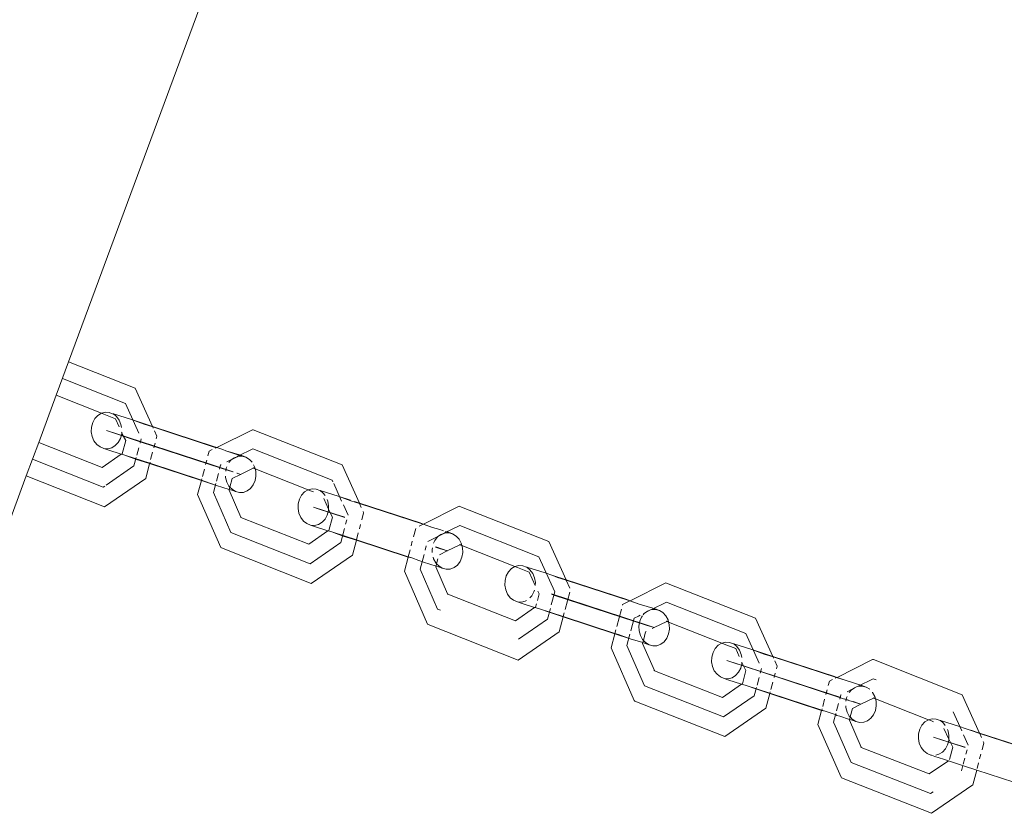
# Model space of a CAD drawing. Units: millimetres. Extents: x 44046 to 69275, y -12367 to 11544.
# Drawn here: x 57085 to 57225, y 2550 to 2664 of the extents above; entities that cross this region are included whole.
import ezdxf

# ---------------------------------------------------------------- set-up
doc = ezdxf.new("R2010")
doc.units = ezdxf.units.MM
doc.layers.get('0').update_dxf_attribs({"lineweight": 5})

msp = doc.modelspace()

# ---------------------------------------------------------------- linework, layer by layer
for p, q in [((57158.11, 2794.01), (57091.84, 2614.87)), ((57091.84, 2614.87), (57090.07, 2610.1)), ((57091.84, 2614.87), (57101.36, 2611.11)), ((57090.96, 2612.48), (57099.95, 2608.94)), ((57090.07, 2610.1), (57087.59, 2603.38)), ((57090.07, 2610.1), (57096.53, 2607.54)), ((57101.36, 2611.11), (57103.82, 2605.65)), ((57099.95, 2608.94), (57101.86, 2604.69)), ((57096.02, 2607.24), (57096.53, 2607.54)), ((57096.53, 2607.54), (57097.09, 2607.68)), ((57096.53, 2607.54), (57096.88, 2607.42)), ((57096.88, 2607.42), (57098.54, 2606.76)), ((57097.09, 2607.68), (57097.65, 2607.65)), ((57097.65, 2607.65), (57098.2, 2607.43)), ((57098.2, 2607.43), (57098.24, 2607.44)), ((57098.24, 2607.44), (57100.83, 2606.63)), ((57098.24, 2607.44), (57098.68, 2607.06)), ((57095.12, 2605.56), (57095.29, 2606.21)), ((57095.29, 2606.21), (57095.6, 2606.78)), ((57095.6, 2606.78), (57096.02, 2607.24)), ((57098.54, 2606.76), (57099.05, 2605.62)), ((57098.68, 2607.06), (57099.06, 2606.55)), ((57099.06, 2606.55), (57099.32, 2605.94)), ((57099.32, 2605.94), (57099.4, 2605.5)), ((57100.83, 2606.63), (57102.61, 2606)), ((57103.82, 2605.65), (57100.83, 2606.63)), ((57102.61, 2606), (57103.85, 2605.59)), ((57095.09, 2604.88), (57095.12, 2605.56)), ((57095.21, 2604.21), (57095.09, 2604.88)), ((57097.83, 2604.88), (57097.27, 2605.08)), ((57097.27, 2605.08), (57100.36, 2604.09)), ((57102.07, 2603.48), (57097.83, 2604.88)), ((57099.42, 2604.6), (57099.24, 2603.95)), ((57099.4, 2604.83), (57099.42, 2604.78)), ((57099.42, 2604.82), (57099.42, 2604.78)), ((57099.42, 2604.78), (57099.51, 2604.57)), ((57099.42, 2604.78), (57099.42, 2604.6)), ((57099.51, 2604.57), (57099.99, 2603.64)), ((57112.5, 2602.82), (57103.82, 2605.65)), ((57103.82, 2605.65), (57103.85, 2605.59)), ((57103.85, 2605.59), (57103.93, 2605.41)), ((57103.85, 2605.59), (57112.91, 2602.63)), ((57104.1, 2605.03), (57104.44, 2604.28)), ((57112.98, 2602.66), (57118.06, 2605.19)), ((57118.17, 2605.19), (57118.06, 2605.19)), ((57118.17, 2605.19), (57130.85, 2600.19)), ((57087.59, 2603.38), (57085.82, 2598.61)), ((57096.62, 2599.82), (57087.59, 2603.38)), ((57095.47, 2603.61), (57095.21, 2604.21)), ((57095.86, 2603.1), (57095.47, 2603.61)), ((57096.34, 2602.73), (57095.86, 2603.1)), ((57098.94, 2603.38), (57098.51, 2602.92)), ((57099.24, 2603.95), (57098.94, 2603.38)), ((57099.99, 2603.64), (57099.49, 2601.74)), ((57111.9, 2600.32), (57100.36, 2604.09)), ((57102.2, 2603.91), (57102.03, 2603.26)), ((57102.07, 2603.48), (57113.62, 2599.71)), ((57104.17, 2603.27), (57104, 2602.62)), ((57104.44, 2604.28), (57104.33, 2603.89)), ((57096.88, 2602.51), (57096.34, 2602.73)), ((57099.34, 2601.69), (57096.62, 2599.82)), ((57097.45, 2602.48), (57096.88, 2602.51)), ((57096.88, 2602.51), (57097.42, 2602.32)), ((57097.42, 2602.32), (57099.34, 2601.69)), ((57098.01, 2602.61), (57097.45, 2602.48)), ((57098.51, 2602.92), (57098.01, 2602.61)), ((57099.34, 2601.69), (57099.38, 2601.71)), ((57099.49, 2601.74), (57099.38, 2601.71)), ((57099.89, 2601.55), (57099.38, 2601.71)), ((57101.86, 2602.63), (57101.58, 2601.57)), ((57103.83, 2601.98), (57103.55, 2600.93)), ((57111.71, 2601.48), (57111.89, 2602.12)), ((57111.89, 2602.12), (57112.34, 2602.35)), ((57112.98, 2602.66), (57112.5, 2602.82)), ((57112.73, 2602.54), (57112.91, 2602.63)), ((57112.91, 2602.63), (57112.98, 2602.66)), ((57112.98, 2602.66), (57113.84, 2602.38)), ((57114.27, 2602.19), (57113.84, 2602.38)), ((57114.27, 2602.19), (57116.56, 2601.43)), ((57116.53, 2601.49), (57114.27, 2602.19)), ((57118.14, 2602.46), (57115.99, 2601.4)), ((57118.14, 2602.46), (57129.44, 2598.01)), ((57096.8, 2597.01), (57086.71, 2600.99)), ((57103.41, 2600.4), (57099.89, 2601.55)), ((57099.89, 2601.55), (57101.54, 2600.96)), ((57101.49, 2601.22), (57101.17, 2600.02)), ((57101.54, 2600.96), (57103.4, 2600.35)), ((57102.84, 2598.25), (57103.4, 2600.35)), ((57103.41, 2600.4), (57103.4, 2600.35)), ((57103.4, 2600.35), (57110.78, 2597.95)), ((57103.46, 2600.58), (57103.41, 2600.4)), ((57110.79, 2597.99), (57103.41, 2600.4)), ((57111.38, 2600.21), (57111.55, 2600.86)), ((57115.3, 2599.2), (57111.9, 2600.32)), ((57115.87, 2601.34), (57114.4, 2600.6)), ((57114.97, 2600.83), (57114.72, 2600.5)), ((57115.45, 2601.19), (57114.97, 2600.83)), ((57115.87, 2601.34), (57115.45, 2601.19)), ((57115.99, 2601.4), (57115.87, 2601.34)), ((57116.56, 2601.43), (57115.99, 2601.4)), ((57117.12, 2601.28), (57116.53, 2601.49)), ((57117.12, 2601.28), (57116.56, 2601.43)), ((57117.63, 2600.96), (57117.12, 2601.28)), ((57118.01, 2600.54), (57117.63, 2600.96)), ((57101.17, 2600.02), (57097.19, 2597.28)), ((57110.93, 2598.52), (57111.21, 2599.58)), ((57113.2, 2598.93), (57112.92, 2597.87)), ((57113.53, 2600.17), (57113.37, 2599.56)), ((57113.58, 2600.2), (57113.53, 2600.17)), ((57113.62, 2599.71), (57115.27, 2599.18)), ((57114.33, 2599.72), (57114.25, 2599.27)), ((57114.41, 2599.92), (57114.33, 2599.72)), ((57115.85, 2599), (57116.39, 2598.82)), ((57116.37, 2598.82), (57115.87, 2599.01)), ((57116.37, 2598.82), (57118.18, 2599.71)), ((57118.11, 2599.74), (57118.18, 2599.71)), ((57118.18, 2599.71), (57118.22, 2599.74)), ((57118.22, 2599.74), (57118.45, 2599.61)), ((57118.36, 2599.92), (57118.23, 2600.18)), ((57118.45, 2599.61), (57118.36, 2599.92)), ((57118.54, 2599.27), (57118.45, 2599.61)), ((57118.45, 2599.61), (57126.01, 2596.62)), ((57118.57, 2598.59), (57118.54, 2599.27)), ((57130.85, 2600.19), (57133.31, 2594.72)), ((57085.82, 2598.61), (57077.03, 2574.83)), ((57096.98, 2594.21), (57085.82, 2598.61)), ((57102.84, 2598.25), (57096.98, 2594.21)), ((57110.25, 2595.95), (57110.78, 2597.95)), ((57110.78, 2597.95), (57110.79, 2597.99)), ((57110.78, 2597.95), (57112.96, 2597.23)), ((57110.79, 2597.99), (57110.84, 2598.17)), ((57111.3, 2597.83), (57110.79, 2597.99)), ((57112.96, 2597.23), (57111.3, 2597.83)), ((57112.83, 2597.52), (57112.49, 2596.26)), ((57114.23, 2598.59), (57114.24, 2598.38)), ((57114.24, 2598.38), (57114.41, 2597.73)), ((57114.41, 2597.73), (57114.72, 2597.15)), ((57114.85, 2597.01), (57115.17, 2598.22)), ((57115.17, 2598.22), (57116.37, 2598.82)), ((57118.19, 2597.32), (57118.45, 2597.93)), ((57118.45, 2597.93), (57118.57, 2598.59)), ((57129.44, 2598.01), (57129.55, 2597.75)), ((57129.65, 2597.54), (57130.78, 2595.02)), ((57097.02, 2597.16), (57096.8, 2597.01)), ((57112.49, 2596.26), (57114.99, 2590.54)), ((57112.96, 2597.23), (57114.76, 2596.66)), ((57114.72, 2597.15), (57114.85, 2597.01)), ((57114.73, 2596.57), (57114.76, 2596.66)), ((57116.42, 2592.71), (57114.73, 2596.57)), ((57114.76, 2596.66), (57114.85, 2597.01)), ((57114.76, 2596.66), (57115.12, 2596.56)), ((57114.85, 2597.01), (57115.15, 2596.69)), ((57115.65, 2596.37), (57115.12, 2596.56)), ((57115.15, 2596.69), (57115.65, 2596.37)), ((57115.65, 2596.37), (57116.21, 2596.22)), ((57116.21, 2596.22), (57116.78, 2596.25)), ((57116.78, 2596.25), (57117.32, 2596.46)), ((57117.32, 2596.46), (57117.8, 2596.82)), ((57117.8, 2596.82), (57118.19, 2597.32)), ((57125.08, 2595.85), (57125.5, 2596.31)), ((57125.5, 2596.31), (57126.01, 2596.62)), ((57126.01, 2596.62), (57126.57, 2596.76)), ((57126.01, 2596.62), (57126.36, 2596.49)), ((57126.36, 2596.49), (57126.75, 2596.34)), ((57126.57, 2596.76), (57127.14, 2596.72)), ((57127.14, 2596.72), (57127.68, 2596.51)), ((57127.68, 2596.51), (57127.73, 2596.51)), ((57127.73, 2596.51), (57130.31, 2595.7)), ((57127.73, 2596.51), (57128.16, 2596.13)), ((57128.16, 2596.13), (57128.41, 2595.81)), ((57113.54, 2588.41), (57110.25, 2595.95)), ((57124.57, 2593.95), (57124.6, 2594.64)), ((57124.6, 2594.64), (57124.77, 2595.28)), ((57124.77, 2595.28), (57125.08, 2595.85)), ((57128.22, 2595.39), (57128.91, 2593.85)), ((57128.71, 2595.23), (57128.8, 2595.02)), ((57128.8, 2595.02), (57128.93, 2594.35)), ((57132.06, 2595.13), (57130.31, 2595.7)), ((57130.31, 2595.7), (57132.09, 2595.07)), ((57132.09, 2595.07), (57133.33, 2594.66)), ((57133.31, 2594.72), (57132.61, 2594.95)), ((57141.98, 2591.89), (57133.31, 2594.72)), ((57133.31, 2594.72), (57133.33, 2594.66)), ((57133.33, 2594.66), (57133.58, 2594.1)), ((57133.33, 2594.66), (57142.4, 2591.71)), ((57124.7, 2593.29), (57124.57, 2593.95)), ((57124.96, 2592.68), (57124.7, 2593.29)), ((57127.31, 2593.95), (57126.75, 2594.15)), ((57126.75, 2594.15), (57129.84, 2593.16)), ((57131.24, 2592.66), (57127.31, 2593.95)), ((57128.9, 2593.67), (57128.73, 2593.02)), ((57128.91, 2593.85), (57128.9, 2593.67)), ((57128.93, 2594.35), (57128.91, 2593.97)), ((57128.91, 2593.97), (57128.91, 2593.85)), ((57128.91, 2593.85), (57129, 2593.64)), ((57129, 2593.64), (57129.47, 2592.71)), ((57131.03, 2594.46), (57131.69, 2593)), ((57133.92, 2593.36), (57133.65, 2592.34)), ((57133.84, 2593.55), (57133.92, 2593.36)), ((57142.46, 2591.74), (57147.54, 2594.27)), ((57147.65, 2594.26), (57147.54, 2594.27)), ((57147.65, 2594.26), (57160.33, 2589.26)), ((57116.34, 2592.74), (57116.42, 2592.71)), ((57116.42, 2592.71), (57116.43, 2592.67)), ((57126.11, 2588.89), (57116.43, 2592.67)), ((57125.34, 2592.17), (57124.96, 2592.68)), ((57125.82, 2591.8), (57125.34, 2592.17)), ((57128, 2592), (57127.49, 2591.69)), ((57128.42, 2592.45), (57128, 2592)), ((57128.73, 2593.02), (57128.42, 2592.45)), ((57129.47, 2592.71), (57128.97, 2590.81)), ((57131.25, 2592.7), (57129.84, 2593.16)), ((57131.51, 2592.33), (57131.34, 2591.7)), ((57142.46, 2591.74), (57141.98, 2591.89)), ((57126.28, 2586.08), (57114.99, 2590.54)), ((57126.36, 2591.59), (57125.82, 2591.8)), ((57128.82, 2590.76), (57126.11, 2588.89)), ((57126.36, 2591.59), (57126.9, 2591.39)), ((57126.93, 2591.55), (57126.36, 2591.59)), ((57126.9, 2591.39), (57128.82, 2590.76)), ((57127.49, 2591.69), (57126.93, 2591.55)), ((57128.82, 2590.76), (57128.86, 2590.79)), ((57128.97, 2590.81), (57128.86, 2590.79)), ((57129.37, 2590.62), (57128.86, 2590.79)), ((57132.9, 2589.47), (57129.37, 2590.62)), ((57129.37, 2590.62), (57131.02, 2590.03)), ((57131.19, 2591.12), (57130.66, 2589.1)), ((57133.16, 2590.48), (57132.9, 2589.47)), ((57133.48, 2591.69), (57133.31, 2591.06)), ((57141.03, 2589.93), (57141.34, 2591.1)), ((57141.82, 2591.42), (57142.4, 2591.71)), ((57142.4, 2591.71), (57142.46, 2591.74)), ((57142.4, 2591.71), (57143.75, 2591.27)), ((57143.75, 2591.27), (57142.46, 2591.74)), ((57143.75, 2591.27), (57144.78, 2590.97)), ((57144.78, 2590.97), (57145.29, 2590.77)), ((57145.48, 2590.47), (57145.35, 2590.41)), ((57147.62, 2591.54), (57145.47, 2590.47)), ((57146.05, 2590.5), (57145.48, 2590.47)), ((57145.61, 2590.67), (57146.02, 2590.56)), ((57146.02, 2590.56), (57145.64, 2590.69)), ((57146.6, 2590.35), (57146.02, 2590.56)), ((57146.6, 2590.35), (57146.05, 2590.5)), ((57147.62, 2591.54), (57158.92, 2587.08)), ((57130.66, 2589.1), (57126.28, 2586.08)), ((57131.02, 2590.03), (57132.88, 2589.43)), ((57132.33, 2587.32), (57132.88, 2589.43)), ((57132.9, 2589.47), (57132.88, 2589.43)), ((57132.88, 2589.43), (57140.26, 2587.02)), ((57140.28, 2587.06), (57132.9, 2589.47)), ((57140.69, 2588.65), (57140.86, 2589.28)), ((57143.64, 2589.55), (57143.06, 2589.27)), ((57145.35, 2590.41), (57143.64, 2589.55)), ((57144.07, 2589.4), (57143.9, 2589)), ((57144.45, 2589.9), (57144.07, 2589.4)), ((57144.93, 2590.27), (57144.45, 2589.9)), ((57145.35, 2590.41), (57144.93, 2590.27)), ((57147.11, 2590.03), (57146.6, 2590.35)), ((57147.54, 2589.57), (57147.11, 2590.03)), ((57147.85, 2589), (57147.54, 2589.57)), ((57160.33, 2589.26), (57162.79, 2583.8)), ((57113.63, 2588.34), (57113.54, 2588.41)), ((57126.46, 2583.28), (57113.63, 2588.34)), ((57140.28, 2587.06), (57140.54, 2588.07)), ((57142.85, 2588.63), (57142.68, 2588)), ((57143.73, 2588.35), (57143.69, 2588.13)), ((57143.69, 2588.13), (57143.71, 2587.66)), ((57144.19, 2588.43), (57144.75, 2588.25)), ((57145.31, 2588.1), (57144.2, 2588.47)), ((57144.74, 2587.33), (57145.85, 2587.9)), ((57144.75, 2588.25), (57145.87, 2587.9)), ((57145.85, 2587.9), (57145.31, 2588.1)), ((57145.85, 2587.9), (57147.66, 2588.79)), ((57147.59, 2588.81), (57147.66, 2588.79)), ((57147.66, 2588.79), (57147.7, 2588.81)), ((57147.7, 2588.81), (57147.93, 2588.68)), ((57147.93, 2588.68), (57147.85, 2589)), ((57148.02, 2588.35), (57147.93, 2588.68)), ((57147.93, 2588.68), (57155.49, 2585.69)), ((57147.93, 2587), (57148.05, 2587.66)), ((57148.05, 2587.66), (57148.02, 2588.35)), ((57132.33, 2587.32), (57126.46, 2583.28)), ((57139.74, 2585.02), (57140.26, 2587.02)), ((57140.26, 2587.02), (57140.28, 2587.06)), ((57140.26, 2587.02), (57140.78, 2586.9)), ((57140.78, 2586.9), (57140.28, 2587.06)), ((57140.78, 2586.9), (57141.81, 2586.56)), ((57142.45, 2586.31), (57141.81, 2586.56)), ((57142.53, 2587.42), (57141.98, 2585.33)), ((57144.24, 2585.75), (57142.45, 2586.31)), ((57143.84, 2587), (57143.89, 2586.8)), ((57143.89, 2586.8), (57144.2, 2586.22)), ((57144.2, 2586.22), (57144.33, 2586.08)), ((57144.33, 2586.08), (57144.52, 2586.78)), ((57147.29, 2585.89), (57147.67, 2586.39)), ((57147.67, 2586.39), (57147.93, 2587)), ((57158.92, 2587.08), (57161.17, 2582.08)), ((57143.02, 2577.48), (57139.74, 2585.02)), ((57141.98, 2585.33), (57144.47, 2579.61)), ((57144.22, 2585.65), (57144.24, 2585.75)), ((57145.9, 2581.78), (57144.22, 2585.65)), ((57144.24, 2585.75), (57144.33, 2586.08)), ((57144.6, 2585.64), (57144.24, 2585.75)), ((57144.33, 2586.08), (57144.63, 2585.76)), ((57145.14, 2585.45), (57144.6, 2585.64)), ((57144.63, 2585.76), (57145.14, 2585.45)), ((57145.14, 2585.45), (57145.69, 2585.3)), ((57145.69, 2585.3), (57146.26, 2585.32)), ((57146.26, 2585.32), (57146.81, 2585.53)), ((57146.81, 2585.53), (57147.29, 2585.89)), ((57154.26, 2584.36), (57154.56, 2584.93)), ((57154.56, 2584.93), (57154.99, 2585.38)), ((57154.99, 2585.38), (57155.49, 2585.69)), ((57155.49, 2585.69), (57156.05, 2585.83)), ((57155.49, 2585.69), (57155.84, 2585.56)), ((57155.84, 2585.56), (57157.51, 2584.9)), ((57156.05, 2585.83), (57156.62, 2585.79)), ((57156.62, 2585.79), (57157.16, 2585.58)), ((57157.16, 2585.58), (57157.21, 2585.58)), ((57157.21, 2585.58), (57159.79, 2584.78)), ((57157.21, 2585.58), (57157.64, 2585.21)), ((57157.51, 2584.9), (57158.36, 2582.98)), ((57157.64, 2585.21), (57158.03, 2584.7)), ((57154.06, 2583.03), (57154.08, 2583.71)), ((57154.08, 2583.71), (57154.26, 2584.36)), ((57158.03, 2584.7), (57158.29, 2584.09)), ((57158.29, 2584.09), (57158.41, 2583.42)), ((57158.41, 2583.42), (57158.39, 2583.04)), ((57159.79, 2584.78), (57160.88, 2584.42)), ((57162.79, 2583.8), (57160.88, 2584.42)), ((57160.88, 2584.42), (57161.57, 2584.14)), ((57161.57, 2584.14), (57162.82, 2583.74)), ((57171.46, 2580.97), (57162.79, 2583.8)), ((57162.79, 2583.8), (57162.82, 2583.74)), ((57162.82, 2583.74), (57171.88, 2580.78)), ((57162.82, 2583.74), (57163.32, 2582.62)), ((57154.18, 2582.36), (57154.06, 2583.03)), ((57154.44, 2581.75), (57154.18, 2582.36)), ((57158.21, 2582.09), (57157.9, 2581.52)), ((57158.27, 2582.3), (57158.21, 2582.09)), ((57158.39, 2583.04), (57158.39, 2582.97)), ((57158.74, 2582.15), (57158.95, 2581.79)), ((57161.17, 2582.08), (57160.67, 2580.2)), ((57163.3, 2582.03), (57162.64, 2579.55)), ((57171.94, 2580.81), (57177.02, 2583.34)), ((57177.13, 2583.33), (57177.02, 2583.34)), ((57177.13, 2583.33), (57189.81, 2578.33)), ((57145.83, 2581.81), (57145.9, 2581.78)), ((57145.9, 2581.78), (57145.92, 2581.74)), ((57155.59, 2577.96), (57145.92, 2581.74)), ((57154.82, 2581.24), (57154.44, 2581.75)), ((57155.3, 2580.87), (57154.82, 2581.24)), ((57155.85, 2580.66), (57155.3, 2580.87)), ((57156.42, 2580.62), (57155.85, 2580.66)), ((57155.85, 2580.66), (57156.38, 2580.47)), ((57156.97, 2580.76), (57156.42, 2580.62)), ((57157.12, 2580.85), (57156.97, 2580.76)), ((57157.9, 2581.52), (57157.61, 2581.21)), ((57158.95, 2581.79), (57158.71, 2580.84)), ((57161.04, 2581.62), (57160.72, 2581.73)), ((57170.86, 2578.47), (57160.73, 2581.77)), ((57161.04, 2581.62), (57172.58, 2577.86)), ((57170.85, 2580.27), (57171.88, 2580.78)), ((57171.94, 2580.81), (57171.46, 2580.97)), ((57171.88, 2580.78), (57171.94, 2580.81)), ((57171.88, 2580.78), (57173.23, 2580.34)), ((57173.23, 2580.34), (57171.94, 2580.81)), ((57177.1, 2580.61), (57174.95, 2579.54)), ((57177.1, 2580.61), (57188.4, 2576.15)), ((57144.88, 2579.45), (57144.47, 2579.61)), ((57158.3, 2579.83), (57155.59, 2577.96)), ((57156.38, 2580.47), (57158.3, 2579.83)), ((57158.3, 2579.83), (57158.34, 2579.86)), ((57158.45, 2579.89), (57158.34, 2579.86)), ((57158.34, 2579.86), (57158.85, 2579.69)), ((57158.45, 2579.89), (57158.58, 2580.37)), ((57158.85, 2579.69), (57160.5, 2579.11)), ((57162.38, 2578.54), (57158.85, 2579.69)), ((57160.55, 2579.72), (57160.14, 2578.17)), ((57170.02, 2577.14), (57170.68, 2579.62)), ((57170.82, 2580.17), (57170.85, 2580.27)), ((57175.5, 2579.63), (57173.23, 2580.34)), ((57174.83, 2579.49), (57173.79, 2578.96)), ((57174.42, 2579.34), (57173.94, 2578.98)), ((57174.83, 2579.49), (57174.42, 2579.34)), ((57174.96, 2579.54), (57174.83, 2579.49)), ((57175.53, 2579.57), (57174.96, 2579.54)), ((57176.09, 2579.42), (57175.5, 2579.63)), ((57176.09, 2579.42), (57175.53, 2579.57)), ((57176.59, 2579.11), (57176.09, 2579.42)), ((57160.14, 2578.17), (57155.99, 2575.31)), ((57160.5, 2579.11), (57162.37, 2578.5)), ((57161.81, 2576.39), (57162.37, 2578.5)), ((57162.38, 2578.54), (57162.37, 2578.5)), ((57162.37, 2578.5), (57169.75, 2576.09)), ((57162.52, 2579.07), (57162.38, 2578.54)), ((57169.76, 2576.14), (57162.38, 2578.54)), ((57174.79, 2577.17), (57170.86, 2578.47)), ((57172.49, 2578.31), (57172.01, 2576.5)), ((57173.12, 2578.62), (57172.49, 2578.31)), ((57172.58, 2577.86), (57174.23, 2577.33)), ((57173.37, 2578.75), (57173.12, 2578.62)), ((57173.29, 2577.87), (57173.17, 2577.2)), ((57173.55, 2578.47), (57173.29, 2577.87)), ((57173.68, 2578.64), (57173.55, 2578.47)), ((57173.94, 2578.98), (57173.8, 2578.8)), ((57175.34, 2576.97), (57177.14, 2577.86)), ((57177.02, 2578.64), (57176.59, 2579.11)), ((57177.33, 2578.07), (57177.02, 2578.64)), ((57177.08, 2577.89), (57177.14, 2577.86)), ((57177.14, 2577.86), (57177.18, 2577.88)), ((57177.18, 2577.88), (57177.41, 2577.75)), ((57177.41, 2577.75), (57177.33, 2578.07)), ((57189.81, 2578.33), (57192.27, 2572.87)), ((57143.11, 2577.42), (57143.02, 2577.48)), ((57155.95, 2572.35), (57143.11, 2577.42)), ((57161.81, 2576.39), (57155.95, 2572.35)), ((57169.76, 2576.14), (57169.9, 2576.67)), ((57173.17, 2577.2), (57173.2, 2576.52)), ((57173.2, 2576.52), (57173.38, 2575.87)), ((57174.13, 2576.36), (57174.22, 2576.41)), ((57174.23, 2577.33), (57175.35, 2576.97)), ((57175.34, 2576.97), (57174.79, 2577.17)), ((57175.05, 2576.83), (57175.34, 2576.97)), ((57177.5, 2577.42), (57177.41, 2577.75)), ((57177.41, 2577.75), (57184.98, 2574.76)), ((57177.41, 2576.07), (57177.53, 2576.74)), ((57177.53, 2576.74), (57177.5, 2577.42)), ((57169.22, 2574.09), (57169.75, 2576.09)), ((57169.75, 2576.09), (57169.76, 2576.14)), ((57169.75, 2576.09), (57171.93, 2575.38)), ((57170.27, 2575.97), (57169.76, 2576.14)), ((57171.93, 2575.38), (57170.27, 2575.97)), ((57171.88, 2576.02), (57171.46, 2574.41)), ((57173.73, 2574.83), (57171.93, 2575.38)), ((57173.38, 2575.87), (57173.69, 2575.3)), ((57173.69, 2575.3), (57173.81, 2575.16)), ((57173.73, 2574.83), (57173.81, 2575.16)), ((57173.81, 2575.16), (57174.13, 2576.36)), ((57173.81, 2575.16), (57174.11, 2574.83)), ((57176.77, 2574.97), (57177.15, 2575.47)), ((57177.15, 2575.47), (57177.41, 2576.07)), ((57188.4, 2576.15), (57190.31, 2571.91)), ((57172.51, 2566.56), (57169.22, 2574.09)), ((57171.46, 2574.41), (57173.95, 2568.69)), ((57173.7, 2574.72), (57173.73, 2574.83)), ((57175.38, 2570.85), (57173.7, 2574.72)), ((57174.08, 2574.71), (57173.73, 2574.83)), ((57174.62, 2574.52), (57174.08, 2574.71)), ((57174.11, 2574.83), (57174.62, 2574.52)), ((57174.62, 2574.52), (57175.18, 2574.37)), ((57175.18, 2574.37), (57175.75, 2574.4)), ((57175.75, 2574.4), (57176.29, 2574.6)), ((57176.29, 2574.6), (57176.77, 2574.97)), ((57183.74, 2573.43), (57184.05, 2574)), ((57184.05, 2574), (57184.47, 2574.45)), ((57184.47, 2574.45), (57184.98, 2574.76)), ((57184.98, 2574.76), (57185.53, 2574.9)), ((57184.98, 2574.76), (57185.33, 2574.63)), ((57185.33, 2574.63), (57186.99, 2573.98)), ((57185.53, 2574.9), (57186.1, 2574.86)), ((57186.1, 2574.86), (57186.64, 2574.65)), ((57186.64, 2574.65), (57186.69, 2574.65)), ((57186.69, 2574.65), (57189.27, 2573.85)), ((57186.69, 2574.65), (57187.12, 2574.28)), ((57186.99, 2573.98), (57187.49, 2572.84)), ((57187.12, 2574.28), (57187.51, 2573.77)), ((57187.51, 2573.77), (57187.77, 2573.16)), ((57192.27, 2572.87), (57189.27, 2573.85)), ((57189.27, 2573.85), (57191.05, 2573.21)), ((57183.54, 2572.1), (57183.57, 2572.78)), ((57183.57, 2572.78), (57183.74, 2573.43)), ((57186.28, 2572.1), (57185.72, 2572.3)), ((57185.72, 2572.3), (57188.8, 2571.31)), ((57187.77, 2573.16), (57187.85, 2572.72)), ((57191.05, 2573.21), (57192.3, 2572.81)), ((57200.94, 2570.04), (57192.27, 2572.87)), ((57192.27, 2572.87), (57192.3, 2572.81)), ((57192.3, 2572.81), (57192.38, 2572.63)), ((57192.3, 2572.81), (57201.36, 2569.85)), ((57192.55, 2572.25), (57192.89, 2571.5)), ((57201.42, 2569.88), (57206.5, 2572.41)), ((57206.61, 2572.41), (57206.5, 2572.41)), ((57206.61, 2572.41), (57219.29, 2567.41)), ((57175.31, 2570.88), (57175.38, 2570.85)), ((57175.38, 2570.85), (57175.4, 2570.82)), ((57185.07, 2567.03), (57175.4, 2570.82)), ((57183.66, 2571.43), (57183.54, 2572.1)), ((57183.92, 2570.82), (57183.66, 2571.43)), ((57184.31, 2570.32), (57183.92, 2570.82)), ((57190.52, 2570.7), (57186.28, 2572.1)), ((57187.69, 2571.17), (57187.38, 2570.6)), ((57187.86, 2571.81), (57187.69, 2571.17)), ((57187.84, 2572.05), (57187.87, 2571.99)), ((57187.87, 2571.99), (57187.86, 2571.81)), ((57187.87, 2572.04), (57187.87, 2571.99)), ((57187.87, 2571.99), (57187.96, 2571.79)), ((57188.44, 2570.86), (57187.94, 2568.96)), ((57187.96, 2571.79), (57188.44, 2570.86)), ((57200.35, 2567.54), (57188.8, 2571.31)), ((57190.65, 2571.13), (57190.48, 2570.48)), ((57192.89, 2571.5), (57192.78, 2571.1)), ((57184.79, 2569.94), (57184.31, 2570.32)), ((57185.33, 2569.73), (57184.79, 2569.94)), ((57185.9, 2569.69), (57185.33, 2569.73)), ((57185.33, 2569.73), (57185.86, 2569.54)), ((57185.86, 2569.54), (57187.79, 2568.91)), ((57186.45, 2569.83), (57185.9, 2569.69)), ((57186.96, 2570.14), (57186.45, 2569.83)), ((57187.38, 2570.6), (57186.96, 2570.14)), ((57190.31, 2569.84), (57190.03, 2568.79)), ((57190.52, 2570.7), (57202.06, 2566.93)), ((57192.62, 2570.48), (57192.45, 2569.84)), ((57200.33, 2569.34), (57200.78, 2569.56)), ((57201.42, 2569.88), (57200.94, 2570.04)), ((57201.18, 2569.76), (57201.36, 2569.85)), ((57201.36, 2569.85), (57201.42, 2569.88)), ((57201.36, 2569.85), (57202.71, 2569.41)), ((57202.71, 2569.41), (57201.42, 2569.88)), ((57204.98, 2568.7), (57202.71, 2569.41)), ((57206.59, 2569.68), (57204.43, 2568.62)), ((57206.59, 2569.68), (57207, 2569.52)), ((57185.25, 2564.23), (57173.95, 2568.69)), ((57187.79, 2568.91), (57185.07, 2567.03)), ((57187.79, 2568.91), (57187.82, 2568.93)), ((57187.94, 2568.96), (57187.82, 2568.93)), ((57188.31, 2568.78), (57187.82, 2568.93)), ((57191.86, 2567.62), (57188.31, 2568.78)), ((57188.31, 2568.78), (57189.99, 2568.18)), ((57189.94, 2568.44), (57189.62, 2567.24)), ((57189.99, 2568.18), (57191.85, 2567.57)), ((57192.28, 2569.2), (57192, 2568.15)), ((57199.83, 2567.43), (57200, 2568.08)), ((57200.16, 2568.7), (57200.33, 2569.34)), ((57204.31, 2568.56), (57202.85, 2567.82)), ((57203.42, 2568.05), (57203.17, 2567.72)), ((57203.9, 2568.41), (57203.42, 2568.05)), ((57204.31, 2568.56), (57203.9, 2568.41)), ((57204.44, 2568.62), (57204.31, 2568.56)), ((57205.01, 2568.64), (57204.44, 2568.62)), ((57205.57, 2568.5), (57204.98, 2568.7)), ((57205.57, 2568.5), (57205.01, 2568.64)), ((57206.08, 2568.18), (57205.57, 2568.5)), ((57172.6, 2566.49), (57172.51, 2566.56)), ((57189.62, 2567.24), (57185.25, 2564.23)), ((57191.29, 2565.47), (57191.85, 2567.57)), ((57191.86, 2567.62), (57191.85, 2567.57)), ((57191.85, 2567.57), (57199.23, 2565.16)), ((57191.91, 2567.8), (57191.86, 2567.62)), ((57199.24, 2565.21), (57191.86, 2567.62)), ((57199.38, 2565.74), (57199.66, 2566.79)), ((57201.95, 2567.01), (57200.35, 2567.54)), ((57201.97, 2567.39), (57201.81, 2566.78)), ((57202.03, 2567.41), (57201.97, 2567.39)), ((57202.06, 2566.93), (57203.72, 2566.4)), ((57203.04, 2566.65), (57202.46, 2566.84)), ((57202.78, 2566.94), (57202.69, 2566.49)), ((57202.86, 2567.14), (57202.78, 2566.94)), ((57204.82, 2566.04), (57206.62, 2566.93)), ((57206.5, 2567.72), (57206.46, 2567.76)), ((57206.81, 2567.14), (57206.5, 2567.72)), ((57206.56, 2566.96), (57206.62, 2566.93)), ((57206.62, 2566.93), (57206.67, 2566.95)), ((57206.67, 2566.95), (57206.9, 2566.83)), ((57206.9, 2566.83), (57206.81, 2567.14)), ((57206.99, 2566.49), (57206.9, 2566.83)), ((57206.9, 2566.83), (57214.46, 2563.83)), ((57219.29, 2567.41), (57221.75, 2561.94)), ((57185.43, 2561.43), (57172.6, 2566.49)), ((57191.29, 2565.47), (57185.43, 2561.43)), ((57198.7, 2563.17), (57199.23, 2565.16)), ((57199.23, 2565.16), (57199.24, 2565.21)), ((57199.23, 2565.16), (57199.75, 2565.04)), ((57199.24, 2565.21), (57199.29, 2565.39)), ((57199.75, 2565.04), (57199.24, 2565.21)), ((57201.65, 2566.15), (57201.37, 2565.09)), ((57202.68, 2565.81), (57202.68, 2565.6)), ((57202.68, 2565.6), (57202.86, 2564.94)), ((57203.3, 2564.23), (57203.61, 2565.43)), ((57203.61, 2565.43), (57204.82, 2566.04)), ((57203.72, 2566.4), (57204.83, 2566.04)), ((57204.27, 2566.24), (57203.75, 2566.42)), ((57204.82, 2566.04), (57204.27, 2566.24)), ((57206.63, 2564.54), (57206.89, 2565.14)), ((57206.89, 2565.14), (57207.01, 2565.81)), ((57207.01, 2565.81), (57206.99, 2566.49)), ((57201.29, 2564.53), (57199.75, 2565.04)), ((57201.27, 2564.74), (57200.94, 2563.48)), ((57201.29, 2564.53), (57201.41, 2564.45)), ((57201.41, 2564.45), (57201.8, 2564.36)), ((57203.2, 2563.88), (57201.8, 2564.36)), ((57202.86, 2564.94), (57203.17, 2564.37)), ((57203.17, 2564.37), (57203.3, 2564.23)), ((57203.18, 2563.79), (57203.2, 2563.88)), ((57204.87, 2559.93), (57203.18, 2563.79)), ((57203.2, 2563.88), (57203.3, 2564.23)), ((57203.56, 2563.78), (57203.2, 2563.88)), ((57203.3, 2564.23), (57203.59, 2563.91)), ((57204.1, 2563.59), (57203.56, 2563.78)), ((57203.59, 2563.91), (57204.1, 2563.59)), ((57205.77, 2563.67), (57206.25, 2564.04)), ((57206.25, 2564.04), (57206.63, 2564.54)), ((57213.95, 2563.53), (57214.46, 2563.83)), ((57214.46, 2563.83), (57215.01, 2563.97)), ((57214.46, 2563.83), (57214.81, 2563.71)), ((57215.01, 2563.97), (57215.58, 2563.94)), ((57215.58, 2563.94), (57216.13, 2563.72)), ((57218, 2564.97), (57219.23, 2562.24)), ((57201.99, 2555.63), (57198.7, 2563.17)), ((57200.94, 2563.48), (57200.99, 2563.37)), ((57201.03, 2563.28), (57203.43, 2557.76)), ((57204.1, 2563.59), (57204.66, 2563.44)), ((57204.66, 2563.44), (57205.23, 2563.47)), ((57205.23, 2563.47), (57205.77, 2563.67)), ((57213.05, 2561.85), (57213.22, 2562.5)), ((57213.22, 2562.5), (57213.53, 2563.07)), ((57213.53, 2563.07), (57213.95, 2563.53)), ((57214.81, 2563.71), (57215.19, 2563.55)), ((57216.13, 2563.72), (57216.17, 2563.73)), ((57216.17, 2563.73), (57218.75, 2562.92)), ((57216.17, 2563.73), (57216.61, 2563.35)), ((57216.61, 2563.35), (57216.85, 2563.02)), ((57216.67, 2562.61), (57217.35, 2561.07)), ((57217.16, 2562.45), (57217.25, 2562.23)), ((57219.85, 2562.56), (57218.75, 2562.92)), ((57219.85, 2562.56), (57220.54, 2562.29)), ((57221.75, 2561.94), (57220.5, 2562.35)), ((57213.02, 2561.17), (57213.05, 2561.85)), ((57213.14, 2560.51), (57213.02, 2561.17)), ((57215.76, 2561.17), (57215.2, 2561.37)), ((57215.2, 2561.37), (57218.29, 2560.38)), ((57219.69, 2559.87), (57215.76, 2561.17)), ((57217.25, 2562.23), (57217.37, 2561.57)), ((57217.36, 2561.18), (57217.35, 2561.07)), ((57217.35, 2561.07), (57217.44, 2560.86)), ((57217.35, 2561.07), (57217.35, 2560.89)), ((57217.37, 2561.57), (57217.36, 2561.18)), ((57219.48, 2561.68), (57220.14, 2560.22)), ((57220.54, 2562.29), (57221.78, 2561.88)), ((57230.43, 2559.11), (57221.75, 2561.94)), ((57221.75, 2561.94), (57221.78, 2561.88)), ((57221.78, 2561.88), (57222.03, 2561.32)), ((57221.78, 2561.88), (57230.84, 2558.92)), ((57204.79, 2559.96), (57204.87, 2559.93)), ((57204.88, 2559.89), (57204.87, 2559.93)), ((57214.55, 2556.11), (57204.88, 2559.89)), ((57213.4, 2559.9), (57213.14, 2560.51)), ((57213.79, 2559.39), (57213.4, 2559.9)), ((57216.87, 2559.67), (57216.44, 2559.21)), ((57217.17, 2560.24), (57216.87, 2559.67)), ((57217.35, 2560.89), (57217.17, 2560.24)), ((57217.44, 2560.86), (57217.92, 2559.93)), ((57217.92, 2559.93), (57217.45, 2558.16)), ((57219.7, 2559.92), (57218.29, 2560.38)), ((57219.96, 2559.55), (57219.79, 2558.92)), ((57222.37, 2560.57), (57222.1, 2559.56)), ((57222.28, 2560.76), (57222.37, 2560.57)), ((57214.27, 2559.02), (57213.79, 2559.39)), ((57214.81, 2558.8), (57214.27, 2559.02)), ((57214.89, 2558.8), (57214.81, 2558.8)), ((57214.89, 2558.8), (57215.35, 2558.61)), ((57216.6, 2558.23), (57215.35, 2558.61)), ((57215.94, 2558.91), (57215.52, 2558.8)), ((57216.44, 2559.21), (57215.94, 2558.91)), ((57216.6, 2558.23), (57217.3, 2558)), ((57219.64, 2558.34), (57219.42, 2557.51)), ((57221.93, 2558.91), (57221.76, 2558.27)), ((57214.73, 2553.3), (57203.43, 2557.76)), ((57217.3, 2558), (57214.55, 2556.11)), ((57217.3, 2558), (57219.47, 2557.25)), ((57219.37, 2557.32), (57219.16, 2556.54)), ((57219.47, 2557.25), (57221.34, 2556.67)), ((57221.61, 2557.7), (57221.39, 2556.87)), ((57202.08, 2555.56), (57201.99, 2555.63)), ((57214.91, 2550.5), (57202.08, 2555.56)), ((57221.34, 2556.67), (57220.77, 2554.54)), ((57221.34, 2556.67), (57228.72, 2554.27)), ((57220.77, 2554.54), (57214.91, 2550.5)), ((57215.12, 2553.57), (57214.73, 2553.3))]:
    msp.add_line(p, q)

doc.saveas('drawing.dxf')
